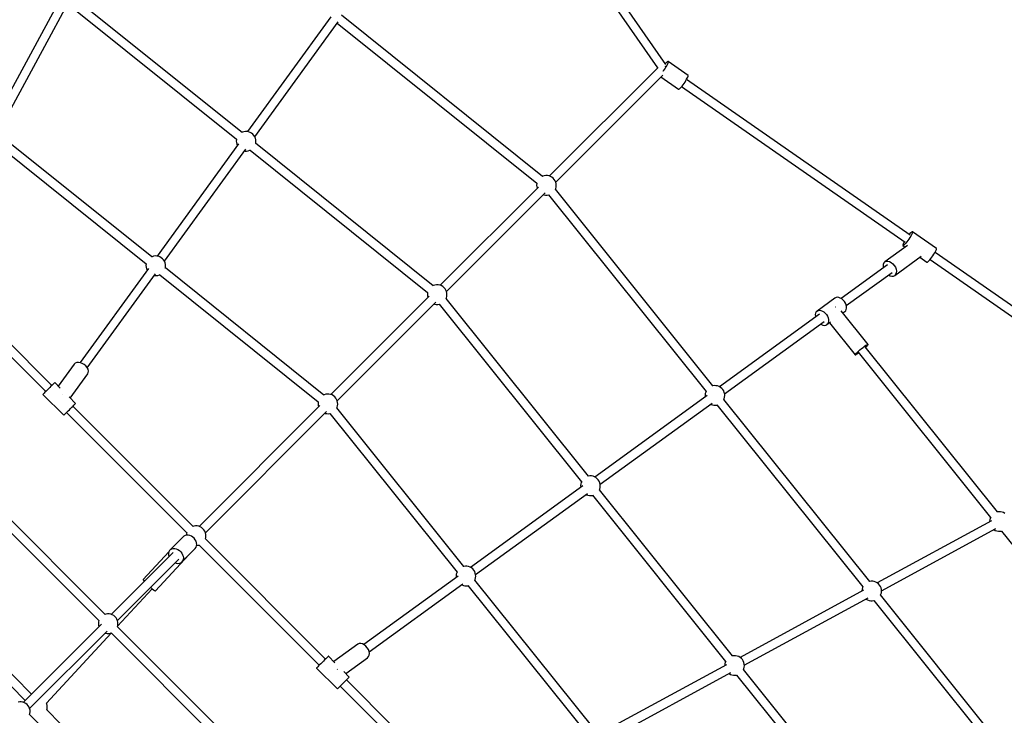
# Model space of a CAD drawing. Units: millimetres. Extents: x -6972 to 19702, y -24117 to 13147.
# Drawn here: x 4340 to 6340, y -8192 to -6780 of the extents above; entities that cross this region are included whole.
import ezdxf

# ---------------------------------------------------------------- set-up
doc = ezdxf.new("R2010")
doc.units = ezdxf.units.MM
doc.layers.add('WIDOK', color=7, linetype='Continuous')

msp = doc.modelspace()

# ---------------------------------------------------------------- linework, layer by layer
at = {"layer": 'WIDOK'}
for p, q in [((5652.6, -6870.83), (5308.9, -6377.2)), ((5294.28, -6387.62), (5635.48, -6877.66)), ((4420.48, -6742.16), (4284.42, -6992.56)), ((4300.12, -7001.06), (4436.88, -6749.38)), ((4443.4, -6751.99), (4780.5, -7022.34)), ((4791.85, -7008.55), (4454.58, -6738.07)), ((4972.01, -6773.9), (4803.07, -7006.87)), ((5401.85, -7097.89), (4993.68, -6770.55)), ((4817.68, -7017.38), (4986.73, -6784.26)), ((4985.08, -6786.54), (5390.5, -7111.67)), ((5636.63, -6876.51), (5416.19, -7096.96)), ((5652.53, -6875.24), (5650.74, -6878.05)), ((5650.94, -6874.66), (5651.36, -6874.43)), ((5651.19, -6874.75), (5651.04, -6875.02)), ((5651.34, -6874.45), (5651.19, -6874.75)), ((5652.24, -6867.96), (5651.32, -6868.99)), ((5651.36, -6874.43), (5651.36, -6874.42)), ((5651.92, -6873.25), (5651.73, -6873.63)), ((5651.94, -6873.2), (5651.92, -6873.25)), ((5653.85, -6866.35), (5652.24, -6867.96)), ((5654.1, -6872.57), (5652.53, -6875.24)), ((5655.19, -6865.25), (5653.85, -6866.35)), ((5655.39, -6870.15), (5654.1, -6872.57)), ((5656.2, -6864.69), (5655.19, -6865.25)), ((5656.34, -6868.08), (5655.39, -6870.15)), ((5656.84, -6864.71), (5656.2, -6864.69)), ((5656.91, -6866.44), (5656.34, -6868.08)), ((5697.37, -6892.94), (5656.84, -6864.71)), ((5656.84, -6864.71), (5657.07, -6865.3)), ((5657.07, -6865.3), (5656.91, -6866.44)), ((5428.86, -7109.57), (5645.92, -6892.51)), ((5642.36, -6896.07), (5677.94, -6920.84)), ((5646.79, -6883.63), (5645.92, -6884.74)), ((5648.8, -6880.88), (5646.79, -6883.63)), ((5650.74, -6878.05), (5648.8, -6880.88)), ((5695.92, -6898.37), (5696.87, -6896.3)), ((5696.87, -6896.3), (5697.44, -6894.66)), ((5697.61, -6893.53), (5697.37, -6892.94)), ((5697.44, -6894.66), (5697.61, -6893.53)), ((5681.7, -6918.46), (5683.43, -6916.62)), ((5683.43, -6916.62), (5685.33, -6914.39)), ((5684.39, -6915.5), (6138.13, -7231.43)), ((5685.33, -6914.39), (5687.32, -6911.85)), ((5687.32, -6911.85), (5689.33, -6909.1)), ((5689.33, -6909.1), (5691.27, -6906.27)), ((5691.27, -6906.27), (5693.07, -6903.46)), ((5693.07, -6903.46), (5694.64, -6900.79)), ((6148.62, -7216.96), (5694.61, -6900.84)), ((5694.64, -6900.79), (5695.92, -6898.37)), ((5677.94, -6920.84), (5678.21, -6920.92)), ((5678.21, -6920.92), (5679.04, -6920.65)), ((5679.04, -6920.65), (5680.22, -6919.82)), ((5680.22, -6919.82), (5681.7, -6918.46)), ((4608.51, -7261.38), (4303.25, -7016.57)), ((4792.33, -7008.08), (4791.68, -7008.42)), ((4795.46, -7007.08), (4792.33, -7008.08)), ((4798.72, -7006.6), (4795.46, -7007.08)), ((4802.01, -7006.67), (4798.72, -7006.6)), ((4805.25, -7007.28), (4802.01, -7006.67)), ((4808.34, -7008.41), (4805.25, -7007.28)), ((4811.2, -7010.04), (4808.34, -7008.41)), ((4813.76, -7012.11), (4811.2, -7010.04)), ((4815.93, -7014.58), (4813.76, -7012.11)), ((4817.68, -7017.37), (4815.93, -7014.58)), ((4818.94, -7020.42), (4817.68, -7017.37)), ((4292.07, -7030.49), (4597.16, -7275.16)), ((4784.9, -7031.92), (4619.73, -7259.7)), ((4780.37, -7022.81), (4780.03, -7026.08)), ((4780.03, -7026.08), (4780.23, -7029.37)), ((4780.23, -7029.37), (4780.97, -7032.58)), ((4780.5, -7022.33), (4780.37, -7022.81)), ((4780.97, -7032.58), (4782.23, -7035.61)), ((4819.68, -7023.62), (4818.94, -7020.42)), ((4819.24, -7031.28), (4819.54, -7030.18)), ((5179.95, -7319.79), (4819.41, -7030.66)), ((4819.54, -7030.18), (4819.88, -7026.91)), ((4819.88, -7026.91), (4819.68, -7023.62)), ((4634.34, -7270.21), (4799.39, -7042.61)), ((4796.84, -7046.12), (4797.9, -7046.32)), ((4797.9, -7046.32), (4801.19, -7046.39)), ((4801.19, -7046.39), (4804.45, -7045.91)), ((4804.45, -7045.91), (4807.58, -7044.91)), ((4807.58, -7044.91), (4808.82, -7044.27)), ((4808.23, -7044.58), (5168.6, -7333.57)), ((5402.33, -7097.42), (5401.68, -7097.75)), ((5405.46, -7096.41), (5402.33, -7097.42)), ((5408.72, -7095.94), (5405.46, -7096.41)), ((5412.01, -7096.01), (5408.72, -7095.94)), ((5415.25, -7096.62), (5412.01, -7096.01)), ((5418.34, -7097.75), (5415.25, -7096.62)), ((5390.37, -7112.15), (5390.03, -7115.42)), ((5390.03, -7115.42), (5390.23, -7118.71)), ((5390.5, -7111.67), (5390.37, -7112.15)), ((5421.2, -7099.37), (5418.34, -7097.75)), ((5423.75, -7101.45), (5421.2, -7099.37)), ((5425.93, -7103.92), (5423.75, -7101.45)), ((5427.68, -7106.71), (5425.93, -7103.92)), ((5428.94, -7109.75), (5427.68, -7106.71)), ((5429.68, -7112.96), (5428.94, -7109.75)), ((5429.54, -7119.52), (5429.88, -7116.24)), ((5429.88, -7116.24), (5429.68, -7112.96)), ((5393.76, -7119.39), (5194.28, -7318.86)), ((5206.96, -7331.47), (5407.42, -7131.01)), ((5390.23, -7118.71), (5390.97, -7121.91)), ((5390.97, -7121.91), (5391.05, -7122.1)), ((5403.72, -7134.7), (5404.66, -7135.05)), ((5404.66, -7135.05), (5407.9, -7135.66)), ((5407.9, -7135.66), (5411.19, -7135.73)), ((5411.19, -7135.73), (5414.08, -7135.3)), ((5413.98, -7135.18), (5734.03, -7534.27)), ((5428.03, -7124.08), (5428.67, -7122.69)), ((5748, -7523.02), (5428.04, -7124.05)), ((5428.67, -7122.69), (5429.54, -7119.52)), ((6148.01, -7214.01), (6146.65, -7215.59)), ((6149.8, -7212.17), (6148.01, -7214.01)), ((6151.28, -7210.9), (6149.8, -7212.17)), ((6151.32, -7216.32), (6149.85, -7219)), ((6152.4, -7210.24), (6151.28, -7210.9)), ((6152.43, -7214), (6151.32, -7216.32)), ((6153.09, -7210.24), (6152.4, -7210.24)), ((6153.11, -7212.17), (6152.43, -7214)), ((6201.73, -7244.11), (6153.09, -7210.24)), ((6153.09, -7210.24), (6153.33, -7210.9)), ((6153.33, -7210.9), (6153.11, -7212.17)), ((6133.93, -7235.37), (6133.48, -7236.93)), ((6133.48, -7236.93), (6133.49, -7237.9)), ((6134.83, -7233.28), (6133.93, -7235.37)), ((6136.13, -7230.77), (6134.83, -7233.28)), ((6136.18, -7236.93), (6134.87, -7237.9)), ((6136.43, -7230.24), (6136.13, -7230.77)), ((6137.82, -7235.36), (6136.18, -7236.93)), ((6139.73, -7233.28), (6137.82, -7235.36)), ((6141.8, -7230.76), (6139.73, -7233.28)), ((6143.95, -7227.94), (6141.8, -7230.76)), ((6146.07, -7224.95), (6143.95, -7227.94)), ((6148.07, -7221.92), (6146.07, -7224.95)), ((6149.85, -7219), (6148.07, -7221.92)), ((6143.05, -7238.01), (6097.04, -7271.36)), ((6133.49, -7237.9), (6133.66, -7238.15)), ((6133.66, -7238.15), (6138.35, -7241.41)), ((6133.96, -7238.23), (6133.66, -7238.15)), ((6134.87, -7237.9), (6133.96, -7238.23)), ((6194.71, -7258.82), (6196.71, -7255.79)), ((6196.71, -7255.79), (6198.49, -7252.86)), ((6198.49, -7252.86), (6199.96, -7250.18)), ((6669.2, -7579.43), (6198.96, -7252.01)), ((6199.96, -7250.18), (6201.07, -7247.87)), ((6201.07, -7247.87), (6201.75, -7246.03)), ((6201.97, -7244.76), (6201.73, -7244.11)), ((6201.75, -7246.03), (6201.97, -7244.76)), ((4597.03, -7275.64), (4596.69, -7278.91)), ((4597.16, -7275.16), (4597.03, -7275.64)), ((4608.99, -7260.91), (4608.34, -7261.24)), ((4612.12, -7259.9), (4608.99, -7260.91)), ((4615.38, -7259.43), (4612.12, -7259.9)), ((4618.67, -7259.5), (4615.38, -7259.43)), ((4621.91, -7260.11), (4618.67, -7259.5)), ((4625, -7261.24), (4621.91, -7260.11)), ((4627.86, -7262.87), (4625, -7261.24)), ((4630.42, -7264.94), (4627.86, -7262.87)), ((4632.6, -7267.41), (4630.42, -7264.94)), ((4634.34, -7270.2), (4632.6, -7267.41)), ((4635.6, -7273.24), (4634.34, -7270.2)), ((4636.34, -7276.45), (4635.6, -7273.24)), ((4636.54, -7279.74), (4636.34, -7276.45)), ((6093.83, -7276.51), (6093.52, -7280.07)), ((6095.03, -7273.54), (6093.83, -7276.51)), ((6097.04, -7271.36), (6095.03, -7273.54)), ((6097.04, -7271.36), (6099.74, -7270.12)), ((6099.74, -7270.12), (6102.94, -7269.9)), ((6102.94, -7269.9), (6106.41, -7270.72)), ((6106.41, -7270.72), (6109.92, -7272.52)), ((6109.92, -7272.52), (6113.24, -7275.18)), ((6113.24, -7275.18), (6116.13, -7278.52)), ((6117, -7298.89), (6170.59, -7260.03)), ((6167.9, -7261.98), (6182.3, -7272.01)), ((6182.3, -7272.01), (6182.6, -7272.09)), ((6182.6, -7272.09), (6183.51, -7271.77)), ((6183.51, -7271.77), (6184.81, -7270.8)), ((6184.81, -7270.8), (6186.46, -7269.23)), ((6186.46, -7269.23), (6188.36, -7267.14)), ((6188.36, -7267.14), (6190.44, -7264.63)), ((6188.75, -7266.67), (6658.71, -7593.89)), ((6190.44, -7264.63), (6192.59, -7261.81)), ((6192.59, -7261.81), (6194.71, -7258.82)), ((4601.56, -7284.75), (4462.95, -7475.9)), ((4477.52, -7486.47), (4616.05, -7295.44)), ((4596.69, -7278.91), (4596.89, -7282.2)), ((4596.89, -7282.2), (4597.64, -7285.4)), ((4597.64, -7285.4), (4598.89, -7288.44)), ((4624.24, -7297.74), (4625.48, -7297.1)), ((4624.89, -7297.4), (4946.69, -7555.48)), ((4635.9, -7284.11), (4636.2, -7283.01)), ((4958.05, -7541.69), (4636.07, -7283.48)), ((4636.2, -7283.01), (4636.54, -7279.74)), ((6102.24, -7277.53), (6008.17, -7345.75)), ((6018.69, -7360.25), (6111.8, -7292.72)), ((6093.52, -7280.07), (6094.06, -7283.46)), ((6116.13, -7278.52), (6118.41, -7282.31)), ((6119.02, -7296.71), (6117, -7298.89)), ((6118.41, -7282.31), (6119.9, -7286.29)), ((6120.22, -7293.74), (6119.02, -7296.71)), ((6119.9, -7286.29), (6120.52, -7290.19)), ((6120.52, -7290.19), (6120.22, -7293.74)), ((4613.5, -7298.95), (4614.56, -7299.15)), ((4614.56, -7299.15), (4617.85, -7299.22)), ((4617.85, -7299.22), (4621.11, -7298.74)), ((4621.11, -7298.74), (4624.24, -7297.74)), ((6104.58, -7297.96), (6107.64, -7299.53)), ((6107.64, -7299.53), (6111.11, -7300.35)), ((6111.11, -7300.35), (6114.31, -7300.13)), ((6114.31, -7300.13), (6117, -7298.89)), ((5168.47, -7334.05), (5168.13, -7337.32)), ((5168.13, -7337.32), (5168.33, -7340.61)), ((5168.6, -7333.57), (5168.47, -7334.05)), ((5180.43, -7319.32), (5179.78, -7319.65)), ((5183.56, -7318.31), (5180.43, -7319.32)), ((5186.82, -7317.84), (5183.56, -7318.31)), ((5190.11, -7317.91), (5186.82, -7317.84)), ((5193.34, -7318.52), (5190.11, -7317.91)), ((5196.44, -7319.65), (5193.34, -7318.52)), ((5199.3, -7321.28), (5196.44, -7319.65)), ((5201.85, -7323.35), (5199.3, -7321.28)), ((5204.03, -7325.82), (5201.85, -7323.35)), ((5205.77, -7328.61), (5204.03, -7325.82)), ((5207.03, -7331.65), (5205.77, -7328.61)), ((5207.78, -7334.86), (5207.03, -7331.65)), ((5207.98, -7338.15), (5207.78, -7334.86)), ((5171.86, -7341.29), (4972.38, -7540.76)), ((4985.06, -7553.37), (5185.52, -7352.91)), ((5168.33, -7340.61), (5169.07, -7343.81)), ((5169.07, -7343.81), (5169.15, -7344)), ((5181.82, -7356.61), (5182.76, -7356.95)), ((5182.76, -7356.95), (5186, -7357.56)), ((5189.29, -7357.63), (5192.17, -7357.21)), ((5192.07, -7357.08), (5481.21, -7717.61)), ((5206.12, -7345.98), (5206.77, -7344.59)), ((5495.17, -7706.36), (5206.14, -7345.95)), ((5206.77, -7344.59), (5207.64, -7341.42)), ((5207.64, -7341.42), (5207.98, -7338.15)), ((5995.77, -7344.8), (5959.37, -7371.2)), ((5998.05, -7343.68), (5995.77, -7344.8)), ((6000.72, -7343.3), (5998.05, -7343.68)), ((6003.63, -7343.68), (6000.72, -7343.3)), ((6006.66, -7344.82), (6003.63, -7343.68)), ((6009.63, -7346.64), (6006.66, -7344.82)), ((6012.42, -7349.06), (6009.63, -7346.64)), ((6014.87, -7351.96), (6012.42, -7349.06)), ((6016.86, -7355.18), (6014.87, -7351.96)), ((6018.29, -7358.58), (6016.86, -7355.18)), ((5186, -7357.56), (5189.29, -7357.63)), ((5964.57, -7377.37), (5761.23, -7524.82)), ((5956.4, -7375.43), (5955.87, -7378.32)), ((5957.59, -7373.02), (5956.4, -7375.43)), ((5959.37, -7371.2), (5957.59, -7373.02)), ((5959.37, -7371.2), (5961.65, -7370.08)), ((5961.65, -7370.08), (5964.31, -7369.7)), ((5964.31, -7369.7), (5967.23, -7370.08)), ((5967.23, -7370.08), (5970.25, -7371.22)), ((5970.25, -7371.22), (5973.23, -7373.04)), ((5973.23, -7373.04), (5976.01, -7375.46)), ((5976.01, -7375.46), (5978.46, -7378.36)), ((5996.51, -7363.13), (5995.86, -7363.57)), ((5996.59, -7363.08), (5996.51, -7363.13)), ((6063.08, -7438.77), (6008.45, -7370.65)), ((6011.98, -7375.05), (6015.73, -7372.33)), ((6015.73, -7372.33), (6017.51, -7370.51)), ((6017.51, -7370.51), (6018.7, -7368.1)), ((6019.1, -7361.98), (6018.29, -7358.58)), ((6018.7, -7368.1), (6019.24, -7365.2)), ((6019.24, -7365.2), (6019.1, -7361.98)), ((5771.77, -7539.3), (5974.13, -7392.56)), ((5955.87, -7378.32), (5956, -7381.55)), ((5956, -7381.55), (5956.42, -7383.28)), ((5978.46, -7378.36), (5980.45, -7381.58)), ((5979.33, -7398.72), (5986.99, -7393.17)), ((5981.11, -7396.91), (5979.33, -7398.72)), ((5980.45, -7381.58), (5981.89, -7384.98)), ((5982.29, -7394.5), (5981.11, -7396.91)), ((5981.89, -7384.98), (5982.7, -7388.38)), ((5982.83, -7391.6), (5982.29, -7394.5)), ((5982.7, -7388.38), (5982.83, -7391.6)), ((5984.42, -7395.03), (6036.56, -7460.04)), ((5966.93, -7397.78), (5968.45, -7398.71)), ((5968.45, -7398.71), (5971.47, -7399.84)), ((5971.47, -7399.84), (5974.39, -7400.23)), ((5974.39, -7400.23), (5977.05, -7399.85)), ((5977.05, -7399.85), (5979.33, -7398.72)), ((4405.78, -7522), (4309.31, -7425.53)), ((4296.65, -7438.19), (4393.12, -7534.66)), ((6037.11, -7458.82), (6038.48, -7457.25)), ((6038.48, -7457.25), (6040.57, -7455.19)), ((6039.7, -7458.77), (6042.16, -7457.18)), ((6040.57, -7455.19), (6043.24, -7452.77)), ((6042.16, -7457.18), (6043.69, -7456.1)), ((6042.78, -7454.96), (6311.63, -7790.2)), ((6043.24, -7452.77), (6046.32, -7450.13)), ((6046.32, -7450.13), (6049.62, -7447.45)), ((6049.62, -7447.45), (6052.93, -7444.89)), ((6052.93, -7444.89), (6056.05, -7442.62)), ((6056.05, -7442.62), (6058.78, -7440.77)), ((6325.59, -7778.95), (6056.86, -7443.85)), ((6057.69, -7444.89), (6057.8, -7444.8)), ((6057.8, -7444.8), (6060.19, -7442.54)), ((6058.78, -7440.77), (6060.94, -7439.46)), ((6060.19, -7442.54), (6061.94, -7440.71)), ((6060.94, -7439.46), (6062.41, -7438.78)), ((6061.94, -7440.71), (6062.92, -7439.42)), ((6062.41, -7438.78), (6063.08, -7438.77)), ((6062.92, -7439.42), (6063.08, -7438.77)), ((4453.08, -7476.87), (4450.9, -7478.89)), ((4456.05, -7475.67), (4453.08, -7476.87)), ((4459.6, -7475.37), (4456.05, -7475.67)), ((4463.5, -7475.99), (4459.6, -7475.37)), ((4467.48, -7477.48), (4463.5, -7475.99)), ((6036.53, -7459.8), (6037.11, -7458.82)), ((6036.56, -7460.04), (6036.53, -7459.8)), ((6036.56, -7460.04), (6036.79, -7460.12)), ((6036.79, -7460.12), (6037.87, -7459.77)), ((6037.87, -7459.77), (6039.7, -7458.77)), ((4450.9, -7478.89), (4418.6, -7523.43)), ((4471.27, -7479.76), (4467.48, -7477.48)), ((4474.61, -7482.65), (4471.27, -7479.76)), ((4477.27, -7485.97), (4474.61, -7482.65)), ((4479.07, -7489.48), (4477.27, -7485.97)), ((4478.43, -7498.85), (4479.67, -7496.15)), ((4479.89, -7492.96), (4479.07, -7489.48)), ((4479.67, -7496.15), (4479.89, -7492.96)), ((4410.84, -7516.94), (4409.75, -7518.03)), ((4411.4, -7516.38), (4410.84, -7516.94)), ((4411.47, -7516.31), (4411.4, -7516.38)), ((4422.69, -7527.53), (4411.47, -7516.31)), ((4442.94, -7547.78), (4478.43, -7498.85)), ((4391.67, -7536.11), (4389.88, -7537.9)), ((4393.82, -7533.96), (4391.67, -7536.11)), ((4396.24, -7531.55), (4393.82, -7533.96)), ((4398.8, -7528.98), (4396.24, -7531.55)), ((4401.4, -7526.38), (4398.8, -7528.98)), ((4403.9, -7523.88), (4401.4, -7526.38)), ((4406.2, -7521.58), (4403.9, -7523.88)), ((4408.18, -7519.6), (4406.2, -7521.58)), ((4409.75, -7518.03), (4408.18, -7519.6)), ((5733.4, -7535.63), (5732.53, -7538.8)), ((5734.35, -7533.58), (5733.4, -7535.63)), ((5747.62, -7523.07), (5747.25, -7523.19)), ((5750.88, -7522.6), (5747.62, -7523.07)), ((5754.17, -7522.67), (5750.88, -7522.6)), ((5757.41, -7523.27), (5754.17, -7522.67)), ((5760.5, -7524.41), (5757.41, -7523.27)), ((5763.36, -7526.03), (5760.5, -7524.41)), ((5765.92, -7528.11), (5763.36, -7526.03)), ((5768.1, -7530.58), (5765.92, -7528.11)), ((5769.84, -7533.37), (5768.1, -7530.58)), ((5771.1, -7536.41), (5769.84, -7533.37)), ((5771.84, -7539.62), (5771.1, -7536.41)), ((4387.71, -7540.07), (4387.43, -7540.35)), ((4387.43, -7540.35), (4429.86, -7582.78)), ((4388.54, -7539.24), (4387.71, -7540.07)), ((4389.88, -7537.9), (4388.54, -7539.24)), ((4427.25, -7540.42), (4427.27, -7540.43)), ((4427.27, -7540.43), (4427.42, -7540.56)), ((4453.9, -7558.73), (4440.51, -7545.35)), ((4946.56, -7555.95), (4946.22, -7559.22)), ((4946.7, -7555.47), (4946.56, -7555.95)), ((4958.52, -7541.22), (4957.88, -7541.55)), ((4961.66, -7540.22), (4958.52, -7541.22)), ((4964.92, -7539.74), (4961.66, -7540.22)), ((4968.21, -7539.81), (4964.92, -7539.74)), ((4971.44, -7540.42), (4968.21, -7539.81)), ((4974.53, -7541.55), (4971.44, -7540.42)), ((4977.4, -7543.18), (4974.53, -7541.55)), ((4979.95, -7545.25), (4977.4, -7543.18)), ((4982.13, -7547.72), (4979.95, -7545.25)), ((4983.87, -7550.51), (4982.13, -7547.72)), ((4985.13, -7553.55), (4983.87, -7550.51)), ((4985.87, -7556.76), (4985.13, -7553.55)), ((4986.08, -7560.05), (4985.87, -7556.76)), ((5736.56, -7542.71), (5508.4, -7708.16)), ((5732.53, -7538.8), (5732.19, -7542.08)), ((5732.19, -7542.08), (5732.39, -7545.36)), ((5732.39, -7545.36), (5732.47, -7545.68)), ((5770.19, -7550.74), (5770.83, -7549.35)), ((6066.25, -7919.87), (5770.2, -7550.71)), ((5770.83, -7549.35), (5771.71, -7546.18)), ((5771.71, -7546.18), (5772.04, -7542.9)), ((5772.04, -7542.9), (5771.84, -7539.62)), ((4434.1, -7578.54), (4436.25, -7576.39)), ((4435.55, -7577.08), (4679.57, -7821.1)), ((4436.25, -7576.39), (4438.66, -7573.97)), ((4438.66, -7573.97), (4441.23, -7571.41)), ((4441.23, -7571.41), (4443.82, -7568.81)), ((4443.82, -7568.81), (4446.33, -7566.31)), ((4446.33, -7566.31), (4448.62, -7564.01)), ((4692.24, -7808.46), (4448.21, -7564.43)), ((4448.62, -7564.01), (4450.6, -7562.03)), ((4450.6, -7562.03), (4452.18, -7560.46)), ((4452.18, -7560.46), (4453.27, -7559.36)), ((4453.27, -7559.36), (4453.83, -7558.81)), ((4453.83, -7558.81), (4453.9, -7558.73)), ((4949.96, -7563.19), (4704.69, -7808.46)), ((4717.36, -7821.07), (4963.62, -7574.81)), ((4946.22, -7559.22), (4946.43, -7562.51)), ((4946.43, -7562.51), (4947.17, -7565.72)), ((4947.17, -7565.72), (4947.25, -7565.9)), ((4984.22, -7567.88), (4984.87, -7566.5)), ((5242.34, -7889.7), (4984.24, -7567.85)), ((4984.87, -7566.5), (4985.74, -7563.32)), ((4985.74, -7563.32), (4986.08, -7560.05)), ((5518.94, -7722.64), (5746.1, -7557.92)), ((5743.01, -7560.16), (5743.74, -7560.57)), ((5743.74, -7560.57), (5746.83, -7561.71)), ((5746.83, -7561.71), (5750.06, -7562.32)), ((5750.06, -7562.32), (5753.35, -7562.38)), ((5753.35, -7562.38), (5756.24, -7561.96)), ((5756.14, -7561.84), (6052.29, -7931.12)), ((4429.86, -7582.78), (4430.14, -7582.5)), ((4430.14, -7582.5), (4430.97, -7581.67)), ((4430.97, -7581.67), (4432.31, -7580.33)), ((4432.31, -7580.33), (4434.1, -7578.54)), ((4959.92, -7578.51), (4960.86, -7578.85)), ((4960.86, -7578.85), (4964.1, -7579.46)), ((4964.1, -7579.46), (4967.39, -7579.53)), ((4967.39, -7579.53), (4970.27, -7579.11)), ((4970.17, -7578.98), (5228.38, -7900.95)), ((4513.8, -7986.91), (4159.17, -7632.28)), ((4146.49, -7644.92), (4501.12, -7999.55)), ((5481.53, -7716.92), (5480.58, -7718.97)), ((5494.8, -7706.41), (5494.43, -7706.53)), ((5498.06, -7705.94), (5494.8, -7706.41)), ((5501.35, -7706), (5498.06, -7705.94)), ((5504.58, -7706.61), (5501.35, -7706)), ((5507.67, -7707.75), (5504.58, -7706.61)), ((5510.53, -7709.37), (5507.67, -7707.75)), ((5513.09, -7711.45), (5510.53, -7709.37)), ((5515.27, -7713.92), (5513.09, -7711.45)), ((5517.01, -7716.71), (5515.27, -7713.92)), ((5518.27, -7719.75), (5517.01, -7716.71)), ((5483.74, -7726.05), (5255.57, -7891.5)), ((5479.7, -7722.14), (5479.36, -7725.42)), ((5479.36, -7725.42), (5479.57, -7728.7)), ((5479.57, -7728.7), (5479.64, -7729.02)), ((5480.58, -7718.97), (5479.7, -7722.14)), ((5517.36, -7734.08), (5518, -7732.69)), ((5787.75, -8071.19), (5517.38, -7734.05)), ((5518, -7732.69), (5518.88, -7729.52)), ((5519.01, -7722.96), (5518.27, -7719.75)), ((5518.88, -7729.52), (5519.22, -7726.24)), ((5519.22, -7726.24), (5519.01, -7722.96)), ((5266.11, -7905.98), (5493.28, -7741.25)), ((5490.18, -7743.5), (5490.91, -7743.91)), ((5490.91, -7743.91), (5494, -7745.05)), ((5494, -7745.05), (5497.23, -7745.66)), ((5497.23, -7745.66), (5500.53, -7745.72)), ((5500.53, -7745.72), (5503.41, -7745.3)), ((5503.31, -7745.18), (5773.79, -8082.45)), ((6313.39, -7797.05), (6081.7, -7922.95)), ((6310.13, -7794.74), (6309.79, -7798.01)), ((6311, -7791.56), (6310.13, -7794.74)), ((6311.95, -7789.52), (6311, -7791.56)), ((6325.22, -7779), (6324.85, -7779.12)), ((6328.48, -7778.53), (6325.22, -7779)), ((6331.77, -7778.6), (6328.48, -7778.53)), ((6335.01, -7779.21), (6331.77, -7778.6)), ((6338.1, -7780.34), (6335.01, -7779.21)), ((6340.96, -7781.96), (6338.1, -7780.34)), ((4364.28, -8148.85), (4030.53, -7809.53)), ((4693.96, -7807.91), (4692.06, -7808.52)), ((4697.22, -7807.44), (4693.96, -7807.91)), ((4700.51, -7807.51), (4697.22, -7807.44)), ((4703.75, -7808.12), (4700.51, -7807.51)), ((4706.84, -7809.25), (4703.75, -7808.12)), ((4709.7, -7810.88), (4706.84, -7809.25)), ((4712.25, -7812.95), (4709.7, -7810.88)), ((4714.43, -7815.42), (4712.25, -7812.95)), ((4716.18, -7818.21), (4714.43, -7815.42)), ((6090.24, -7938.78), (6322.34, -7812.67)), ((6309.79, -7798.01), (6309.85, -7798.98)), ((6318.39, -7814.81), (6318.47, -7814.88)), ((6318.47, -7814.88), (6321.33, -7816.51)), ((6321.33, -7816.51), (6324.42, -7817.64)), ((4020.42, -7824.92), (4351.55, -8161.58)), ((4672.78, -7828.97), (4645.47, -7856.28)), ((4673.84, -7828.04), (4672.78, -7828.97)), ((4676.34, -7826.66), (4673.84, -7828.04)), ((4679.24, -7825.95), (4676.34, -7826.66)), ((4678.87, -7823.65), (4678.61, -7826.1)), ((4679.61, -7820.95), (4678.87, -7823.65)), ((4682.4, -7825.93), (4679.24, -7825.95)), ((4685.67, -7826.63), (4682.4, -7825.93)), ((4688.9, -7827.99), (4685.67, -7826.63)), ((4691.93, -7829.97), (4688.9, -7827.99)), ((4694.64, -7832.45), (4691.93, -7829.97)), ((4696.88, -7835.34), (4694.64, -7832.45)), ((4698.56, -7838.49), (4696.88, -7835.34)), ((4717.44, -7821.25), (4716.18, -7818.21)), ((4717.29, -7833.75), (4718.04, -7831.02)), ((4961.36, -8077.58), (4717.34, -7833.56)), ((4718.18, -7824.46), (4717.44, -7821.25)), ((4718.04, -7831.02), (4718.38, -7827.74)), ((4718.38, -7827.74), (4718.18, -7824.46)), ((6324.42, -7817.64), (6327.66, -7818.25)), ((6327.66, -7818.25), (6330.95, -7818.32)), ((6330.95, -7818.32), (6333.84, -7817.89)), ((6333.73, -7817.77), (6631.76, -8189.39)), ((4645.47, -7856.28), (4644.54, -7857.34)), ((4645.47, -7856.28), (4646.53, -7855.35)), ((4646.53, -7855.35), (4649.03, -7853.97)), ((4649.03, -7853.97), (4651.93, -7853.26)), ((4651.93, -7853.26), (4655.09, -7853.25)), ((4655.09, -7853.25), (4658.36, -7853.94)), ((4658.36, -7853.94), (4661.58, -7855.3)), ((4661.58, -7855.3), (4664.62, -7857.28)), ((4683.41, -7866.42), (4696.82, -7853.01)), ((4696.82, -7853.01), (4698.52, -7850.75)), ((4698.52, -7850.75), (4699.57, -7848.04)), ((4699.59, -7841.76), (4698.56, -7838.49)), ((4699.57, -7848.04), (4699.94, -7844.99)), ((4699.94, -7844.99), (4699.59, -7841.76)), ((4699.67, -7847.23), (4699.69, -7847.23)), ((4699.69, -7847.23), (4702.95, -7846.75)), ((4702.95, -7846.75), (4704.81, -7846.15)), ((4704.67, -7846.2), (4948.7, -8090.24)), ((4651.67, -7861.46), (4526.23, -7986.9)), ((4538.92, -7999.52), (4663.3, -7875.14)), ((4643.14, -7859.92), (4591.21, -7916.2)), ((4616.2, -7939.26), (4683.64, -7866.17)), ((4642.45, -7862.74), (4642.43, -7865.9)), ((4642.43, -7865.9), (4643.13, -7869.17)), ((4643.16, -7859.84), (4642.45, -7862.74)), ((4643.13, -7869.17), (4643.38, -7869.75)), ((4644.54, -7857.34), (4643.16, -7859.84)), ((4664.62, -7857.28), (4667.32, -7859.76)), ((4667.32, -7859.76), (4669.57, -7862.65)), ((4669.51, -7880.32), (4683.14, -7866.69)), ((4669.57, -7862.65), (4671.25, -7865.8)), ((4672.26, -7875.35), (4671.21, -7878.06)), ((4671.25, -7865.8), (4672.28, -7869.07)), ((4672.62, -7872.3), (4672.26, -7875.35)), ((4672.28, -7869.07), (4672.62, -7872.3)), ((4683.64, -7866.17), (4683.52, -7866.17)), ((4683.64, -7866.17), (4683.63, -7866.14)), ((4656.05, -7882.39), (4658.26, -7883.09)), ((4658.26, -7883.09), (4661.49, -7883.44)), ((4661.49, -7883.44), (4664.54, -7883.07)), ((4664.54, -7883.07), (4667.25, -7882.02)), ((4667.25, -7882.02), (4669.51, -7880.32)), ((4671.21, -7878.06), (4669.51, -7880.32)), ((5241.97, -7889.75), (5241.6, -7889.87)), ((5245.23, -7889.28), (5241.97, -7889.75)), ((5248.52, -7889.34), (5245.23, -7889.28)), ((5251.75, -7889.95), (5248.52, -7889.34)), ((5254.85, -7891.09), (5251.75, -7889.95)), ((5257.71, -7892.71), (5254.85, -7891.09)), ((5260.26, -7894.79), (5257.71, -7892.71)), ((5262.44, -7897.26), (5260.26, -7894.79)), ((4591.21, -7916.2), (4591.16, -7916.45)), ((4591.16, -7916.45), (4591.64, -7917.49)), ((5230.91, -7909.39), (5039.36, -8048.29)), ((5226.88, -7905.48), (5226.54, -7908.76)), ((5226.54, -7908.76), (5226.74, -7912.04)), ((5226.74, -7912.04), (5226.81, -7912.36)), ((5227.75, -7902.31), (5226.88, -7905.48)), ((5228.7, -7900.26), (5227.75, -7902.31)), ((5264.19, -7900.05), (5262.44, -7897.26)), ((5265.44, -7903.09), (5264.19, -7900.05)), ((5264.53, -7917.42), (5265.18, -7916.03)), ((5265.18, -7916.03), (5266.05, -7912.86)), ((5266.19, -7906.3), (5265.44, -7903.09)), ((5266.05, -7912.86), (5266.39, -7909.58)), ((5266.39, -7909.58), (5266.19, -7906.3)), ((4539.21, -8010.88), (4609.28, -7934.94)), ((4591.64, -7917.49), (4592.88, -7919.17)), ((4592.88, -7919.17), (4593.38, -7919.75)), ((4606.14, -7932.3), (4606.41, -7932.54)), ((4606.41, -7932.54), (4609.37, -7935.01)), ((4609.37, -7935.01), (4611.98, -7937.03)), ((4611.98, -7937.03), (4614.07, -7938.46)), ((5049.88, -8062.79), (5240.45, -7924.59)), ((5237.35, -7926.84), (5238.08, -7927.25)), ((5238.08, -7927.25), (5241.17, -7928.39)), ((5241.17, -7928.39), (5244.41, -7929)), ((5244.41, -7929), (5247.7, -7929.06)), ((5247.7, -7929.06), (5250.58, -7928.64)), ((5250.48, -7928.52), (5495.29, -8233.78)), ((5509.25, -8222.52), (5264.55, -7917.39)), ((6050.79, -7935.65), (6050.45, -7938.93)), ((6051.66, -7932.48), (6050.79, -7935.65)), ((6052.61, -7930.43), (6051.66, -7932.48)), ((6065.88, -7919.92), (6065.51, -7920.04)), ((6069.14, -7919.45), (6065.88, -7919.92)), ((6072.43, -7919.51), (6069.14, -7919.45)), ((6075.66, -7920.12), (6072.43, -7919.51)), ((6078.76, -7921.26), (6075.66, -7920.12)), ((6081.62, -7922.88), (6078.76, -7921.26)), ((6084.17, -7924.96), (6081.62, -7922.88)), ((6086.35, -7927.42), (6084.17, -7924.96)), ((6088.1, -7930.22), (6086.35, -7927.42)), ((6089.35, -7933.26), (6088.1, -7930.22)), ((6090.1, -7936.47), (6089.35, -7933.26)), ((6090.3, -7939.75), (6090.1, -7936.47)), ((4614.07, -7938.46), (4615.5, -7939.22)), ((4615.5, -7939.22), (4616.2, -7939.26)), ((6054.05, -7937.97), (5803.2, -8074.28)), ((5811.74, -8090.11), (6063, -7953.58)), ((6050.45, -7938.93), (6050.51, -7939.9)), ((6059.05, -7955.73), (6059.13, -7955.8)), ((6059.13, -7955.8), (6061.99, -7957.42)), ((6088.44, -7947.59), (6089.09, -7946.2)), ((6366.22, -8293.91), (6088.46, -7947.56)), ((6089.09, -7946.2), (6089.96, -7943.03)), ((6089.96, -7943.03), (6090.3, -7939.75)), ((6061.99, -7957.42), (6065.08, -7958.56)), ((6065.08, -7958.56), (6068.32, -7959.16)), ((6068.32, -7959.16), (6071.61, -7959.23)), ((6071.61, -7959.23), (6074.49, -7958.81)), ((6074.39, -7958.69), (6352.25, -8305.16)), ((4515.52, -7986.36), (4513.66, -7986.95)), ((4518.78, -7985.88), (4515.52, -7986.36)), ((4522.07, -7985.95), (4518.78, -7985.88)), ((4525.3, -7986.56), (4522.07, -7985.95)), ((4528.39, -7987.69), (4525.3, -7986.56)), ((4531.26, -7989.32), (4528.39, -7987.69)), ((4533.81, -7991.39), (4531.26, -7989.32)), ((4535.99, -7993.86), (4533.81, -7991.39)), ((4537.73, -7996.65), (4535.99, -7993.86)), ((4538.99, -7999.69), (4537.73, -7996.65)), ((4506.11, -8007.02), (4347.79, -8165.34)), ((4500.42, -8002.09), (4500.08, -8005.36)), ((4500.08, -8005.36), (4500.29, -8008.65)), ((4500.29, -8008.65), (4501.03, -8011.86)), ((4501.18, -7999.36), (4500.42, -8002.09)), ((4501.03, -8011.86), (4501.1, -8012.03)), ((4538.86, -8012.15), (4539.6, -8009.46)), ((4893.53, -8366.64), (4538.9, -8012.01)), ((4539.73, -8002.9), (4538.99, -7999.69)), ((4539.6, -8009.46), (4539.94, -8006.19)), ((4539.94, -8006.19), (4539.73, -8002.9)), ((4360.48, -8177.97), (4517.73, -8020.71)), ((4394.96, -8167.2), (4526.37, -8024.79)), ((4513.79, -8024.65), (4514.72, -8024.99)), ((4514.72, -8024.99), (4517.95, -8025.6)), ((4517.95, -8025.6), (4521.25, -8025.67)), ((4521.25, -8025.67), (4524.5, -8025.19)), ((4524.5, -8025.19), (4526.4, -8024.59)), ((4526.22, -8024.64), (4880.85, -8379.27)), ((5026.94, -8047.36), (4978.01, -8082.84)), ((5029.64, -8046.12), (5026.94, -8047.36)), ((5032.83, -8045.9), (5029.64, -8046.12)), ((5036.3, -8046.72), (5032.83, -8045.9)), ((5039.82, -8048.52), (5036.3, -8046.72)), ((5043.14, -8051.18), (5039.82, -8048.52)), ((5046.03, -8054.52), (5043.14, -8051.18)), ((5048.3, -8058.3), (5046.03, -8054.52)), ((4961.78, -8077.16), (4959.48, -8079.46)), ((4963.76, -8075.18), (4961.78, -8077.16)), ((4965.33, -8073.61), (4963.76, -8075.18)), ((4966.42, -8072.52), (4965.33, -8073.61)), ((4966.98, -8071.96), (4966.42, -8072.52)), ((4967.05, -8071.89), (4966.98, -8071.96)), ((4980.44, -8085.28), (4967.05, -8071.89)), ((5002.35, -8107.19), (5046.9, -8074.89)), ((5046.9, -8074.89), (5048.92, -8072.71)), ((5049.8, -8062.28), (5048.3, -8058.3)), ((5048.92, -8072.71), (5050.12, -8069.74)), ((5050.42, -8066.18), (5049.8, -8062.28)), ((5050.12, -8069.74), (5050.42, -8066.18)), ((5787.38, -8071.25), (5787.01, -8071.37)), ((5790.64, -8070.77), (5787.38, -8071.25)), ((5793.93, -8070.84), (5790.64, -8070.77)), ((5797.17, -8071.45), (5793.93, -8070.84)), ((5800.26, -8072.58), (5797.17, -8071.45)), ((5803.12, -8074.21), (5800.26, -8072.58)), ((5805.67, -8076.28), (5803.12, -8074.21)), ((5807.85, -8078.75), (5805.67, -8076.28)), ((4943.29, -8095.65), (4943.01, -8095.93)), ((4943.01, -8095.93), (4985.44, -8138.36)), ((4944.12, -8094.82), (4943.29, -8095.65)), ((4945.46, -8093.48), (4944.12, -8094.82)), ((4947.25, -8091.69), (4945.46, -8093.48)), ((4949.4, -8089.54), (4947.25, -8091.69)), ((4951.82, -8087.12), (4949.4, -8089.54)), ((4954.38, -8084.56), (4951.82, -8087.12)), ((4956.98, -8081.96), (4954.38, -8084.56)), ((4959.48, -8079.46), (4956.98, -8081.96)), ((5775.55, -8089.3), (5524.7, -8225.6)), ((5772.29, -8086.98), (5771.95, -8090.25)), ((5771.95, -8090.25), (5772.01, -8091.23)), ((5773.16, -8083.81), (5772.29, -8086.98)), ((5774.11, -8081.76), (5773.16, -8083.81)), ((5809.6, -8081.54), (5807.85, -8078.75)), ((5810.86, -8084.59), (5809.6, -8081.54)), ((5810.59, -8097.53), (5811.46, -8094.35)), ((5811.6, -8087.79), (5810.86, -8084.59)), ((5811.46, -8094.35), (5811.8, -8091.08)), ((5811.8, -8091.08), (5811.6, -8087.79)), ((4985.23, -8098.37), (4985.36, -8098.52)), ((4985.36, -8098.52), (4985.37, -8098.54)), ((5009.48, -8114.31), (4998.26, -8103.1)), ((5006.18, -8117.61), (5007.76, -8116.04)), ((5007.76, -8116.04), (5008.85, -8114.94)), ((5008.85, -8114.94), (5009.41, -8114.39)), ((5009.41, -8114.39), (5009.48, -8114.31)), ((5533.24, -8241.44), (5784.5, -8104.91)), ((5780.55, -8107.06), (5780.63, -8107.12)), ((5780.63, -8107.12), (5783.49, -8108.75)), ((5783.49, -8108.75), (5786.58, -8109.88)), ((5786.58, -8109.88), (5789.82, -8110.49)), ((5789.82, -8110.49), (5793.11, -8110.56)), ((5793.11, -8110.56), (5796, -8110.14)), ((5795.89, -8110.01), (6052.1, -8429.49)), ((5809.94, -8098.92), (5810.59, -8097.53)), ((6066.06, -8418.23), (5809.96, -8098.88)), ((4986.55, -8137.25), (4987.89, -8135.91)), ((4987.89, -8135.91), (4989.68, -8134.12)), ((4989.68, -8134.12), (4991.83, -8131.97)), ((4991.13, -8132.66), (5087.6, -8229.13)), ((4991.83, -8131.97), (4994.24, -8129.55)), ((4994.24, -8129.55), (4996.81, -8126.99)), ((4996.81, -8126.99), (4999.4, -8124.39)), ((4999.4, -8124.39), (5001.91, -8121.89)), ((5001.91, -8121.89), (5004.2, -8119.59)), ((5100.25, -8216.48), (5003.79, -8120.01)), ((5004.2, -8119.59), (5006.18, -8117.61)), ((4985.44, -8138.36), (4985.72, -8138.08)), ((4985.72, -8138.08), (4986.55, -8137.25)), ((4340.33, -8164.33), (4337.07, -8164.8)), ((4343.62, -8164.39), (4340.33, -8164.33)), ((4346.86, -8165), (4343.62, -8164.39)), ((4349.95, -8166.14), (4346.86, -8165)), ((4352.81, -8167.76), (4349.95, -8166.14)), ((4355.37, -8169.84), (4352.81, -8167.76)), ((4357.55, -8172.3), (4355.37, -8169.84)), ((4359.29, -8175.1), (4357.55, -8172.3)), ((4360.55, -8178.14), (4359.29, -8175.1)), ((4395.64, -8168.74), (4395.04, -8167.11)), ((4396.25, -8171.98), (4395.64, -8168.74)), ((4395.84, -8178.53), (4396.31, -8175.27)), ((4396.31, -8175.27), (4396.25, -8171.98)), ((4360.4, -8190.64), (4361.16, -8187.91)), ((4678.13, -8508.12), (4360.45, -8190.45)), ((4361.29, -8181.35), (4360.55, -8178.14)), ((4361.16, -8187.91), (4361.49, -8184.63)), ((4361.49, -8184.63), (4361.29, -8181.35)), ((4395.18, -8180.58), (4395.84, -8178.53)), ((4709.44, -8499.79), (4395.26, -8180.35))]:
    msp.add_line(p, q, dxfattribs=at)

doc.saveas('drawing.dxf')
